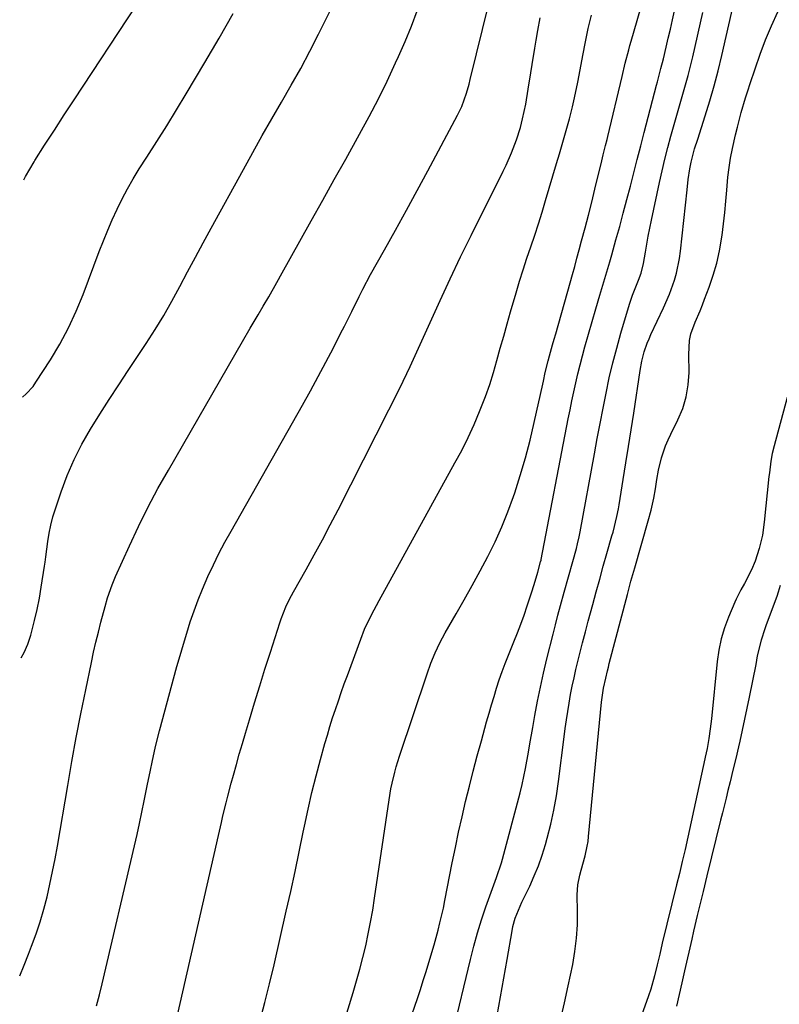
# Model space of a CAD drawing. Units: inches. Extents: x 1870061 to 1875378, y 475050 to 480378.
# Drawn here: x 1870072 to 1870299, y 477352 to 477646 of the extents above; entities that cross this region are included whole.
import ezdxf

# ---------------------------------------------------------------- set-up
doc = ezdxf.new("R2010")
doc.units = ezdxf.units.IN
doc.header["$MEASUREMENT"] = 0
doc.layers.add('7', color=7, linetype='Continuous')
doc.layers.add('8', color=7, linetype='Continuous')

msp = doc.modelspace()

# ---------------------------------------------------------------- linework, layer by layer
at = {"layer": '7', "color": 18}
for points in [[(1870214.73, 477349.07, 1746), (1870215.7, 477354.64, 1746), (1870216.68, 477360.21, 1746), (1870217.66, 477365.77, 1746), (1870219.18, 477374.34, 1746), (1870219.44, 477375.61, 1746), (1870220.13, 477378.1, 1746), (1870221.05, 477380.52, 1746), (1870222.09, 477382.89, 1746), (1870222.64, 477384.07, 1746), (1870224.43, 477387.71, 1746), (1870225.8, 477390.73, 1746), (1870227.06, 477393.79, 1746), (1870228.15, 477396.92, 1746), (1870229.12, 477400.09, 1746), (1870229.65, 477402, 1746), (1870230.71, 477406.18, 1746), (1870231.65, 477410.39, 1746), (1870232.41, 477414.63, 1746), (1870233.04, 477418.89, 1746), (1870234.72, 477432.22, 1746), (1870235.06, 477434.76, 1746), (1870235.41, 477437.29, 1746), (1870235.8, 477439.82, 1746), (1870236.21, 477442.34, 1746), (1870236.66, 477444.86, 1746), (1870237.14, 477447.37, 1746), (1870237.68, 477449.87, 1746), (1870238.25, 477452.36, 1746), (1870239.41, 477457.11, 1746), (1870240.22, 477460.34, 1746), (1870241.05, 477463.57, 1746), (1870241.91, 477466.79, 1746), (1870243.25, 477471.78, 1746), (1870244.28, 477475.58, 1746), (1870245.33, 477479.37, 1746), (1870246.39, 477483.17, 1746), (1870247.47, 477486.96, 1746), (1870248.98, 477492.23, 1746), (1870249.3, 477493.38, 1746), (1870250.45, 477498.02, 1746), (1870250.91, 477500.37, 1746), (1870251.11, 477501.55, 1746), (1870252.34, 477509.07, 1746), (1870253.14, 477514.02, 1746), (1870253.93, 477518.96, 1746), (1870254.7, 477523.91, 1746), (1870255.47, 477528.86, 1746), (1870257.43, 477541.67, 1746), (1870257.95, 477544.43, 1746), (1870258.64, 477547.15, 1746), (1870259.53, 477549.82, 1746), (1870260.06, 477551.12, 1746), (1870260.63, 477552.4, 1746), (1870264.39, 477560.35, 1746), (1870266.16, 477564.42, 1746), (1870267.66, 477568.6, 1746), (1870268.27, 477570.73, 1746), (1870269.19, 477575.06, 1746), (1870269.49, 477577.26, 1746), (1870271.39, 477595.57, 1746), (1870271.76, 477598.68, 1746), (1870272.23, 477601.78, 1746), (1870272.6, 477603.86, 1746), (1870273.67, 477607.79, 1746), (1870274.6, 477610.71, 1746), (1870276.85, 477617.65, 1746), (1870278.22, 477622.11, 1746), (1870279.52, 477626.6, 1746), (1870280.7, 477631.11, 1746), (1870281.79, 477635.65, 1746), (1870290.66, 477674.61, 1746)], [(1870073.41, 477598.58, 1726), (1870073.9, 477599.5, 1726), (1870076.52, 477603.96, 1726), (1870076.75, 477604.32, 1726), (1870079.65, 477608.88, 1726), (1870082.57, 477613.42, 1726), (1870085.52, 477617.95, 1726), (1870088.48, 477622.46, 1726), (1870107.1, 477650.64, 1726)], [(1870095.16, 477351.93, 1734), (1870096.01, 477355.2, 1734), (1870096.82, 477358.49, 1734), (1870106.5, 477399.69, 1734), (1870107.26, 477403.06, 1734), (1870108.01, 477406.43, 1734), (1870108.71, 477409.81, 1734), (1870109.38, 477413.19, 1734), (1870110.25, 477417.6, 1734), (1870111.21, 477422.32, 1734), (1870111.71, 477424.67, 1734), (1870112.78, 477429.36, 1734), (1870113.97, 477434.02, 1734), (1870119.16, 477453.23, 1734), (1870120.09, 477456.58, 1734), (1870121.06, 477459.92, 1734), (1870122.07, 477463.24, 1734), (1870123.12, 477466.56, 1734), (1870124.25, 477469.85, 1734), (1870125.44, 477473.11, 1734), (1870126.75, 477476.33, 1734), (1870128.4, 477480.13, 1734), (1870130.02, 477483.57, 1734), (1870131.69, 477486.99, 1734), (1870133.47, 477490.36, 1734), (1870135.3, 477493.7, 1734), (1870156.64, 477531.31, 1734), (1870159.01, 477535.54, 1734), (1870161.33, 477539.8, 1734), (1870163.61, 477544.09, 1734), (1870165.84, 477548.4, 1734), (1870168.01, 477552.65, 1734), (1870169.12, 477554.85, 1734), (1870171.32, 477559.28, 1734), (1870173.49, 477563.71, 1734), (1870174.61, 477565.91, 1734), (1870176.96, 477570.25, 1734), (1870181.11, 477577.67, 1734), (1870184.38, 477583.55, 1734), (1870187.63, 477589.44, 1734), (1870190.84, 477595.34, 1734), (1870194.02, 477601.26, 1734), (1870202.91, 477617.89, 1734), (1870204.13, 477620.42, 1734), (1870205.56, 477624.4, 1734), (1870206.34, 477627.11, 1734), (1870206.7, 477628.47, 1734), (1870212.27, 477651.09, 1734)], [(1870072.22, 477360.93, 1732), (1870073.51, 477364.08, 1732), (1870074.81, 477367.35, 1732), (1870075.78, 477369.81, 1732), (1870077.1, 477373.43, 1732), (1870078.33, 477377.08, 1732), (1870079.4, 477380.78, 1732), (1870080.38, 477384.5, 1732), (1870081.24, 477388.26, 1732), (1870082.05, 477392.03, 1732), (1870082.79, 477395.82, 1732), (1870083.47, 477399.61, 1732), (1870086.54, 477417.73, 1732), (1870087.79, 477424.88, 1732), (1870089.1, 477432.03, 1732), (1870090.49, 477439.17, 1732), (1870091.93, 477446.29, 1732), (1870093.63, 477454.46, 1732), (1870094.28, 477457.49, 1732), (1870094.96, 477460.51, 1732), (1870095.7, 477463.52, 1732), (1870096.46, 477466.52, 1732), (1870097.7, 477471.2, 1732), (1870098.47, 477473.79, 1732), (1870099.8, 477477.62, 1732), (1870100.85, 477480.11, 1732), (1870104.97, 477489.26, 1732), (1870107.68, 477495.02, 1732), (1870110.49, 477500.73, 1732), (1870113.48, 477506.35, 1732), (1870116.58, 477511.91, 1732), (1870138.72, 477550.29, 1732), (1870141.04, 477554.27, 1732), (1870143.4, 477558.23, 1732), (1870144.92, 477560.78, 1732), (1870146.56, 477563.63, 1732), (1870148.97, 477567.94, 1732), (1870150.57, 477570.81, 1732), (1870155.81, 477580.21, 1732), (1870159.24, 477586.34, 1732), (1870162.67, 477592.48, 1732), (1870166.09, 477598.61, 1732), (1870169.52, 477604.75, 1732), (1870173.67, 477612.17, 1732), (1870176.51, 477617.41, 1732), (1870179.26, 477622.69, 1732), (1870181.88, 477628.04, 1732), (1870184.41, 477633.43, 1732), (1870185.27, 477635.33, 1732), (1870187.24, 477639.83, 1732), (1870189.11, 477644.37, 1732), (1870190.86, 477648.96, 1732)], [(1870073.08, 477533.65, 1728), (1870074.19, 477534.62, 1728), (1870076.2, 477536.88, 1728), (1870077.08, 477538.11, 1728), (1870081.38, 477544.8, 1728), (1870084.19, 477549.51, 1728), (1870086.8, 477554.32, 1728), (1870089.1, 477559.29, 1728), (1870091.18, 477564.36, 1728), (1870095.97, 477577.13, 1728), (1870097.21, 477580.33, 1728), (1870098.5, 477583.51, 1728), (1870099.86, 477586.65, 1728), (1870101.28, 477589.78, 1728), (1870102.79, 477592.86, 1728), (1870104.39, 477595.89, 1728), (1870106.11, 477598.85, 1728), (1870107.9, 477601.78, 1728), (1870110.19, 477605.33, 1728), (1870113.17, 477610.01, 1728), (1870116.12, 477614.7, 1728), (1870119.02, 477619.43, 1728), (1870121.9, 477624.17, 1728), (1870127.5, 477633.53, 1728), (1870131.78, 477640.85, 1728), (1870135.97, 477648.22, 1728)], [(1870118.84, 477346.95, 1736), (1870131.54, 477402.76, 1736), (1870132.44, 477406.68, 1736), (1870132.89, 477408.64, 1736), (1870133.82, 477412.55, 1736), (1870134.31, 477414.5, 1736), (1870135.34, 477418.38, 1736), (1870136.01, 477420.82, 1736), (1870136.88, 477423.97, 1736), (1870137.77, 477427.12, 1736), (1870138.68, 477430.26, 1736), (1870139.6, 477433.4, 1736), (1870140.76, 477437.29, 1736), (1870142.29, 477442.37, 1736), (1870143.84, 477447.44, 1736), (1870145.43, 477452.49, 1736), (1870147.04, 477457.54, 1736), (1870149.87, 477466.33, 1736), (1870150.28, 477467.53, 1736), (1870151.67, 477471.06, 1736), (1870152.75, 477473.35, 1736), (1870153.95, 477475.59, 1736), (1870157.68, 477482.19, 1736), (1870160.14, 477486.61, 1736), (1870162.56, 477491.06, 1736), (1870164.92, 477495.53, 1736), (1870167.25, 477500.03, 1736), (1870182.43, 477529.9, 1736), (1870185.63, 477536.35, 1736), (1870188.76, 477542.82, 1736), (1870191.78, 477549.35, 1736), (1870194.73, 477555.91, 1736), (1870197.67, 477562.48, 1736), (1870200.68, 477569.02, 1736), (1870203.78, 477575.51, 1736), (1870206.95, 477581.97, 1736), (1870216.52, 477601.14, 1736), (1870217.4, 477602.96, 1736), (1870219.03, 477606.65, 1736), (1870220.52, 477610.52, 1736), (1870221.64, 477614.15, 1736), (1870222.3, 477616.76, 1736), (1870223.24, 477621.18, 1736), (1870224.02, 477625.63, 1736), (1870224.76, 477630.51, 1736), (1870225.13, 477632.95, 1736), (1870225.92, 477637.82, 1736), (1870226.34, 477640.26, 1736), (1870226.84, 477643.1, 1736), (1870227.55, 477646.95, 1736)], [(1870143.9, 477347.31, 1738), (1870145.38, 477352.92, 1738), (1870146.78, 477358.55, 1738), (1870148.12, 477364.2, 1738), (1870151.78, 477380.25, 1738), (1870153.1, 477386.13, 1738), (1870154.39, 477392.02, 1738), (1870155.64, 477397.93, 1738), (1870156.85, 477403.83, 1738), (1870157.21, 477405.62, 1738), (1870158.28, 477410.63, 1738), (1870159.42, 477415.61, 1738), (1870160.67, 477420.57, 1738), (1870161.99, 477425.52, 1738), (1870163.3, 477430.22, 1738), (1870164.04, 477432.79, 1738), (1870164.81, 477435.36, 1738), (1870165.62, 477437.91, 1738), (1870166.45, 477440.46, 1738), (1870167.32, 477442.99, 1738), (1870168.19, 477445.52, 1738), (1870169.09, 477448.05, 1738), (1870170.01, 477450.57, 1738), (1870173.99, 477461.4, 1738), (1870175.17, 477464.37, 1738), (1870177.22, 477468.71, 1738), (1870179.47, 477472.95, 1738), (1870202.13, 477514.01, 1738), (1870204.13, 477517.79, 1738), (1870206.04, 477521.61, 1738), (1870207.81, 477525.49, 1738), (1870209.49, 477529.43, 1738), (1870209.87, 477530.36, 1738), (1870211.22, 477533.88, 1738), (1870212.49, 477537.43, 1738), (1870213.62, 477541.02, 1738), (1870214.67, 477544.64, 1738), (1870215.66, 477548.28, 1738), (1870216.67, 477551.91, 1738), (1870217.69, 477555.54, 1738), (1870218.73, 477559.17, 1738), (1870220.36, 477564.8, 1738), (1870221.4, 477568.26, 1738), (1870222.47, 477571.71, 1738), (1870223.6, 477575.15, 1738), (1870224.76, 477578.57, 1738), (1870225.93, 477582, 1738), (1870227.07, 477585.43, 1738), (1870228.15, 477588.88, 1738), (1870229.19, 477592.34, 1738), (1870232.46, 477603.47, 1738), (1870233.28, 477606.28, 1738), (1870234.1, 477609.08, 1738), (1870234.9, 477611.89, 1738), (1870235.7, 477614.7, 1738), (1870236.27, 477616.72, 1738), (1870237.23, 477620.34, 1738), (1870237.65, 477622.16, 1738), (1870238.43, 477625.83, 1738), (1870238.8, 477627.66, 1738), (1870239.49, 477631.35, 1738), (1870240.27, 477635.71, 1738), (1870241.05, 477639.72, 1738), (1870241.9, 477643.71, 1738), (1870242.88, 477647.68, 1738)], [(1870180.97, 477325.52, 1742), (1870190.9, 477354.17, 1742), (1870191.8, 477356.82, 1742), (1870192.68, 477359.48, 1742), (1870193.53, 477362.16, 1742), (1870194.67, 477365.88, 1742), (1870195.94, 477370.21, 1742), (1870197.11, 477374.57, 1742), (1870197.66, 477376.76, 1742), (1870198.66, 477381.16, 1742), (1870199.11, 477383.37, 1742), (1870201.31, 477394.63, 1742), (1870202.24, 477399.23, 1742), (1870203.21, 477403.81, 1742), (1870204.24, 477408.38, 1742), (1870205.31, 477412.94, 1742), (1870206.43, 477417.49, 1742), (1870207.58, 477422.04, 1742), (1870208.78, 477426.57, 1742), (1870210.01, 477431.09, 1742), (1870211.59, 477436.77, 1742), (1870212.31, 477439.29, 1742), (1870213.03, 477441.8, 1742), (1870213.79, 477444.3, 1742), (1870214.55, 477446.8, 1742), (1870215.36, 477449.28, 1742), (1870216.21, 477451.75, 1742), (1870217.13, 477454.2, 1742), (1870218.08, 477456.63, 1742), (1870219.7, 477460.6, 1742), (1870220.76, 477463.26, 1742), (1870221.78, 477465.94, 1742), (1870222.76, 477468.63, 1742), (1870223.71, 477471.33, 1742), (1870225.21, 477475.8, 1742), (1870226.09, 477478.7, 1742), (1870226.86, 477481.43, 1742), (1870227.7, 477484.5, 1742), (1870227.81, 477484.99, 1742), (1870227.86, 477485.23, 1742), (1870235.96, 477527.19, 1742), (1870236.49, 477529.89, 1742), (1870237.04, 477532.59, 1742), (1870237.61, 477535.28, 1742), (1870238.2, 477537.97, 1742), (1870238.83, 477540.65, 1742), (1870239.48, 477543.33, 1742), (1870240.19, 477545.99, 1742), (1870240.93, 477548.64, 1742), (1870244.21, 477560.06, 1742), (1870245.38, 477564.08, 1742), (1870245.98, 477566.08, 1742), (1870247.19, 477570.09, 1742), (1870248.36, 477574.1, 1742), (1870248.93, 477576.11, 1742), (1870250.19, 477580.66, 1742), (1870251.29, 477584.65, 1742), (1870252.37, 477588.64, 1742), (1870253.43, 477592.64, 1742), (1870254.47, 477596.64, 1742), (1870255.5, 477600.64, 1742), (1870256.53, 477604.65, 1742), (1870257.57, 477608.65, 1742), (1870258.61, 477612.65, 1742), (1870262.3, 477626.84, 1742), (1870262.56, 477627.82, 1742), (1870263.59, 477631.75, 1742), (1870264.32, 477634.71, 1742), (1870265.14, 477638.15, 1742), (1870265.78, 477640.86, 1742), (1870266.41, 477643.57, 1742), (1870267.03, 477646.29, 1742), (1870267.65, 477649, 1742)], [(1870201.52, 477343.89, 1744), (1870206.72, 477365.83, 1744), (1870207.73, 477369.79, 1744), (1870208.82, 477373.71, 1744), (1870210.04, 477377.6, 1744), (1870211.34, 477381.47, 1744), (1870213.3, 477386.97, 1744), (1870214.5, 477390.24, 1744), (1870216.04, 477394.62, 1744), (1870216.35, 477395.74, 1744), (1870221.55, 477415.59, 1744), (1870222.14, 477417.99, 1744), (1870223.18, 477422.84, 1744), (1870224.04, 477427.72, 1744), (1870224.46, 477430.16, 1744), (1870225.32, 477435.04, 1744), (1870225.97, 477438.65, 1744), (1870226.77, 477442.88, 1744), (1870227.63, 477447.1, 1744), (1870228.57, 477451.31, 1744), (1870229.57, 477455.5, 1744), (1870231.39, 477462.86, 1744), (1870232.11, 477465.73, 1744), (1870232.85, 477468.6, 1744), (1870233.61, 477471.46, 1744), (1870234.7, 477475.44, 1744), (1870235.98, 477480.01, 1744), (1870237.27, 477484.58, 1744), (1870238.38, 477488.45, 1744), (1870238.75, 477489.86, 1744), (1870239.24, 477491.98, 1744), (1870239.52, 477493.41, 1744), (1870243.76, 477516.76, 1744), (1870244.59, 477521.29, 1744), (1870245.45, 477525.83, 1744), (1870246.33, 477530.36, 1744), (1870247.23, 477534.88, 1744), (1870248.2, 477539.39, 1744), (1870249.25, 477543.87, 1744), (1870250.42, 477548.33, 1744), (1870251.67, 477552.77, 1744), (1870254.26, 477561.47, 1744), (1870255.13, 477564.13, 1744), (1870256.94, 477568.63, 1744), (1870257.7, 477570.72, 1744), (1870258.4, 477573.6, 1744), (1870258.95, 477576.93, 1744), (1870259.79, 477581.71, 1744), (1870260.75, 477586.47, 1744), (1870263.17, 477597.78, 1744), (1870263.95, 477601.26, 1744), (1870264.77, 477604.73, 1744), (1870265.67, 477608.19, 1744), (1870266.6, 477611.63, 1744), (1870267.76, 477615.72, 1744), (1870268.56, 477618.5, 1744), (1870269.36, 477621.29, 1744), (1870270.17, 477624.07, 1744), (1870270.96, 477626.86, 1744), (1870271.71, 477629.66, 1744), (1870272.42, 477632.46, 1744), (1870273.1, 477635.28, 1744), (1870276.15, 477648.45, 1744)], [(1870233.63, 477347.69, 1748), (1870234.81, 477352.81, 1748), (1870235.94, 477357.95, 1748), (1870237.26, 477364.29, 1748), (1870237.95, 477368.22, 1748), (1870238.45, 477372.17, 1748), (1870238.68, 477376.14, 1748), (1870238.73, 477380.13, 1748), (1870238.63, 477385.14, 1748), (1870238.78, 477388.1, 1748), (1870239.36, 477391.01, 1748), (1870239.77, 477392.47, 1748), (1870240.95, 477396.73, 1748), (1870241.61, 477399.6, 1748), (1870241.84, 477401.05, 1748), (1870242.02, 477402.51, 1748), (1870245.91, 477442.62, 1748), (1870246.49, 477446.81, 1748), (1870247.12, 477449.82, 1748), (1870247.64, 477452, 1748), (1870247.91, 477453.08, 1748), (1870248.19, 477454.16, 1748), (1870253.59, 477474.77, 1748), (1870254.65, 477478.74, 1748), (1870255.21, 477480.73, 1748), (1870255.77, 477482.71, 1748), (1870259.8, 477496.76, 1748), (1870260.64, 477499.92, 1748), (1870261.46, 477503.55, 1748), (1870261.98, 477506.3, 1748), (1870262.4, 477509.08, 1748), (1870262.86, 477511.85, 1748), (1870263.79, 477515.54, 1748), (1870264.98, 477519.14, 1748), (1870265.72, 477520.89, 1748), (1870266.52, 477522.61, 1748), (1870268.67, 477526.88, 1748), (1870270.09, 477530.28, 1748), (1870271.17, 477533.76, 1748), (1870271.74, 477537.35, 1748), (1870271.98, 477541.03, 1748), (1870271.93, 477546.44, 1748), (1870272.16, 477550.55, 1748), (1870272.55, 477552.55, 1748), (1870273.86, 477556.02, 1748), (1870275.29, 477559.45, 1748), (1870275.97, 477561.19, 1748), (1870276.64, 477562.92, 1748), (1870278.01, 477566.52, 1748), (1870279.23, 477570.08, 1748), (1870280.28, 477573.7, 1748), (1870281.09, 477577.37, 1748), (1870281.88, 477582.07, 1748), (1870282.31, 477585.42, 1748), (1870282.69, 477588.77, 1748), (1870283, 477592.13, 1748), (1870283.26, 477595.49, 1748), (1870283.59, 477599.34, 1748), (1870283.93, 477602.2, 1748), (1870284.4, 477605.04, 1748), (1870284.95, 477607.87, 1748), (1870285.88, 477612.01, 1748), (1870286.41, 477614.22, 1748), (1870287.58, 477618.61, 1748), (1870288.87, 477622.98, 1748), (1870289.54, 477625.15, 1748), (1870290.24, 477627.31, 1748), (1870291.68, 477631.71, 1748), (1870293.19, 477636.03, 1748), (1870294.82, 477640.31, 1748), (1870296.62, 477644.52, 1748), (1870298.53, 477648.68, 1748)], [(1870301.3, 477533.56, 1748), (1870297.39, 477519.14, 1748), (1870296.85, 477516.88, 1748), (1870296.44, 477514.59, 1748), (1870295.98, 477511.12, 1748), (1870295.85, 477509.96, 1748), (1870294.46, 477496.39, 1748), (1870293.88, 477492.42, 1748), (1870292.94, 477488.52, 1748), (1870291.72, 477484.69, 1748), (1870290.61, 477482.14, 1748), (1870288.54, 477478.01, 1748), (1870287.5, 477476.18, 1748), (1870286.05, 477473.39, 1748), (1870285.63, 477472.42, 1748), (1870283.78, 477467.99, 1748), (1870282.6, 477464.76, 1748), (1870281.61, 477461.48, 1748), (1870280.92, 477458.13, 1748), (1870280.42, 477454.73, 1748), (1870278.66, 477437.59, 1748), (1870278.32, 477434.65, 1748), (1870277.91, 477431.73, 1748), (1870277.43, 477428.82, 1748), (1870276.85, 477426.23, 1748), (1870276.74, 477425.71, 1748), (1870271.6, 477402.26, 1748), (1870270.8, 477398.67, 1748), (1870269.97, 477395.08, 1748), (1870269.12, 477391.5, 1748), (1870268.29, 477388.07, 1748), (1870264.02, 477370.65, 1748), (1870263.24, 477367.42, 1748), (1870262.49, 477364.18, 1748), (1870261.72, 477360.94, 1748), (1870260.59, 477356.93, 1748), (1870259.93, 477354.95, 1748), (1870251.38, 477330.94, 1748)], [(1870299.23, 477477.39, 1746), (1870298.64, 477475.47, 1746), (1870298.19, 477474.2, 1746), (1870295.05, 477465.67, 1746), (1870294.64, 477464.54, 1746), (1870293.5, 477461.09, 1746), (1870292.37, 477456.4, 1746), (1870291.91, 477453.88, 1746), (1870290.98, 477448.99, 1746), (1870289.98, 477444.12, 1746), (1870287.15, 477430.99, 1746), (1870286.77, 477429.25, 1746), (1870285.95, 477425.77, 1746), (1870285.09, 477422.31, 1746), (1870284.23, 477418.84, 1746), (1870283.58, 477416.19, 1746), (1870283.04, 477413.99, 1746), (1870281.96, 477409.6, 1746), (1870281.42, 477407.41, 1746), (1870277.32, 477390.81, 1746), (1870276.16, 477386.07, 1746), (1870275.58, 477383.71, 1746), (1870274.44, 477378.97, 1746), (1870273.33, 477374.22, 1746), (1870272.79, 477371.85, 1746), (1870270.68, 477362.4, 1746), (1870269.88, 477358.86, 1746), (1870269.06, 477355.33, 1746), (1870268.23, 477351.81, 1746)]]:
    msp.add_polyline3d(points, dxfattribs=at)
at = {"layer": '8', "color": 18}
for points in [[(1870165.44, 477335.39, 1740), (1870171.74, 477355.93, 1740), (1870172.76, 477359.4, 1740), (1870173.73, 477362.88, 1740), (1870174.63, 477366.38, 1740), (1870175.48, 477369.89, 1740), (1870176.25, 477373.42, 1740), (1870176.96, 477376.96, 1740), (1870177.58, 477380.52, 1740), (1870178.15, 477384.09, 1740), (1870182.45, 477413.41, 1740), (1870183.02, 477416.73, 1740), (1870183.37, 477418.39, 1740), (1870184.16, 477421.67, 1740), (1870184.6, 477423.3, 1740), (1870185.6, 477426.53, 1740), (1870193.8, 477451.06, 1740), (1870194.93, 477454.21, 1740), (1870196.2, 477457.3, 1740), (1870197.63, 477460.33, 1740), (1870198.4, 477461.81, 1740), (1870199.22, 477463.27, 1740), (1870202.48, 477468.94, 1740), (1870204.91, 477473.19, 1740), (1870207.29, 477477.47, 1740), (1870209.63, 477481.77, 1740), (1870211.94, 477486.09, 1740), (1870214.11, 477490.47, 1740), (1870216.14, 477494.92, 1740), (1870217.95, 477499.45, 1740), (1870219.62, 477504.05, 1740), (1870219.97, 477505.1, 1740), (1870221.62, 477510.29, 1740), (1870223.15, 477515.51, 1740), (1870224.53, 477520.78, 1740), (1870225.79, 477526.08, 1740), (1870228.32, 477537.53, 1740), (1870228.51, 477538.4, 1740), (1870229.1, 477541.01, 1740), (1870229.96, 477544.48, 1740), (1870230.38, 477546.03, 1740), (1870231.27, 477549.31, 1740), (1870231.73, 477550.95, 1740), (1870232.19, 477552.58, 1740), (1870236.49, 477567.82, 1740), (1870237.18, 477570.26, 1740), (1870237.86, 477572.7, 1740), (1870238.53, 477575.15, 1740), (1870239.19, 477577.6, 1740), (1870239.94, 477580.37, 1740), (1870240.96, 477584.2, 1740), (1870241.96, 477588.04, 1740), (1870242.93, 477591.89, 1740), (1870243.89, 477595.75, 1740), (1870245.95, 477604.18, 1740), (1870246.4, 477606.02, 1740), (1870247.09, 477608.77, 1740), (1870247.54, 477610.61, 1740), (1870247.76, 477611.53, 1740), (1870252.01, 477629.43, 1740), (1870252.97, 477633.39, 1740), (1870253.98, 477637.35, 1740), (1870254.34, 477638.66, 1740), (1870254.71, 477639.97, 1740), (1870258.49, 477653.03, 1740)], [(1870072.69, 477455.85, 1730), (1870073.58, 477457.41, 1730), (1870074.65, 477459.95, 1730), (1870075.53, 477462.57, 1730), (1870076.67, 477467.02, 1730), (1870077.43, 477470.32, 1730), (1870078.08, 477473.65, 1730), (1870078.66, 477476.99, 1730), (1870079.62, 477483.17, 1730), (1870079.79, 477484.38, 1730), (1870079.99, 477485.98, 1730), (1870080.6, 477490.56, 1730), (1870081, 477493.04, 1730), (1870081.5, 477495.49, 1730), (1870082.13, 477497.91, 1730), (1870082.86, 477500.31, 1730), (1870084.58, 477505.45, 1730), (1870086.4, 477510.31, 1730), (1870088.44, 477515.06, 1730), (1870090.81, 477519.66, 1730), (1870093.39, 477524.15, 1730), (1870096.16, 477528.56, 1730), (1870098.95, 477532.95, 1730), (1870101.78, 477537.32, 1730), (1870104.63, 477541.67, 1730), (1870109.95, 477549.71, 1730), (1870112.61, 477553.88, 1730), (1870115.19, 477558.09, 1730), (1870117.64, 477562.37, 1730), (1870120.01, 477566.71, 1730), (1870122.33, 477571.08, 1730), (1870124.66, 477575.43, 1730), (1870127.01, 477579.78, 1730), (1870129.37, 477584.12, 1730), (1870138.98, 477601.67, 1730), (1870141.78, 477606.73, 1730), (1870144.61, 477611.77, 1730), (1870147.49, 477616.78, 1730), (1870150.39, 477621.78, 1730), (1870153.27, 477626.79, 1730), (1870156.08, 477631.83, 1730), (1870158.79, 477636.93, 1730), (1870161.44, 477642.07, 1730), (1870163.22, 477645.6, 1730), (1870165.31, 477649.83, 1730)]]:
    msp.add_polyline3d(points, dxfattribs=at)

doc.saveas('drawing.dxf')
